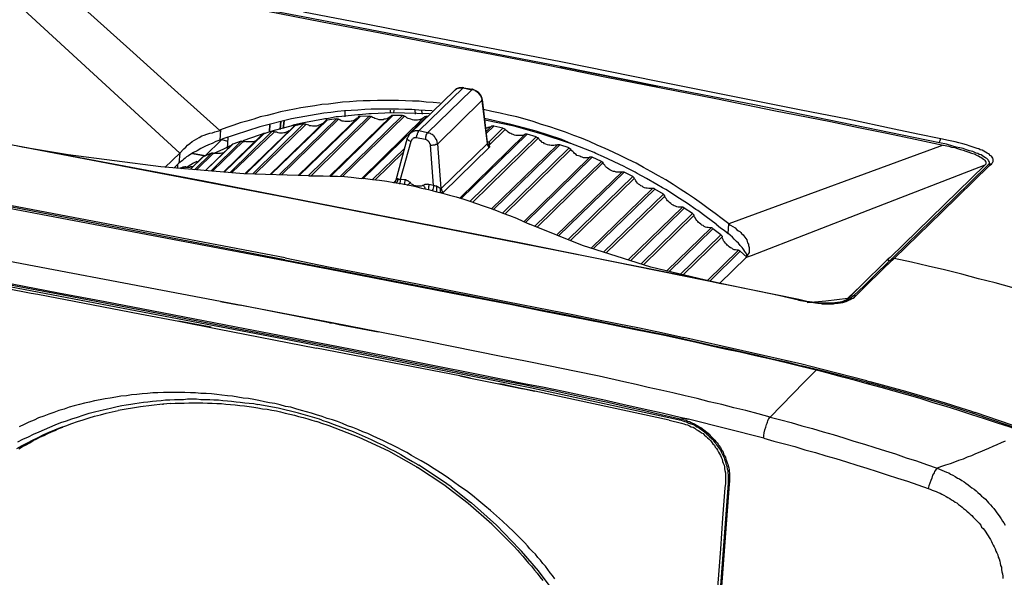
# Model space of a CAD drawing. Units: inches. Extents: x -2049 to 3731, y -2296 to 3484.
# Drawn here: x 1349 to 1439, y 940 to 991 of the extents above; entities that cross this region are included whole.
import ezdxf

# ---------------------------------------------------------------- set-up
doc = ezdxf.new("R2010")
doc.units = ezdxf.units.IN
doc.header["$MEASUREMENT"] = 0
doc.layers.add('Layer 1', color=7, linetype='Continuous')

msp = doc.modelspace()

# ---------------------------------------------------------------- linework, layer by layer
at = {"layer": 'Layer 1', "color": 7, "lineweight": 25, "true_color": 0xffffff}
for points in [[(1363.67, 978.931), (1345.213, 995.906)], [(1350.801, 995.864), (1356.008, 994.89), (1361.173, 993.917), (1366.337, 992.943), (1371.544, 991.969), (1376.709, 990.954), (1381.874, 989.98), (1387.038, 988.964), (1392.246, 987.99), (1397.41, 986.974), (1402.575, 985.916), (1407.739, 984.9), (1412.904, 983.884), (1418.069, 982.825), (1423.233, 981.809), (1425.815, 981.259), (1428.398, 980.751), (1430.98, 980.201), (1433.562, 979.65)], [(1350.801, 995.864), (1354.95, 992.139), (1359.098, 988.414), (1363.205, 984.731), (1365.279, 982.868), (1367.353, 981.005)], [(1398.511, 986.847), (1374.931, 991.419), (1351.309, 995.906)], [(1398.553, 987.271), (1392.669, 988.414), (1386.784, 989.556), (1380.9, 990.7), (1375.016, 991.843)], [(1407.443, 985.493), (1398.553, 987.271)], [(1437.965, 977.915), (1438.008, 977.957), (1438.05, 978.042), (1438.092, 978.084), (1438.134, 978.169), (1438.134, 978.381), (1438.092, 978.423), (1438.092, 978.465), (1438.05, 978.55), (1437.965, 978.634), (1437.923, 978.677), (1437.839, 978.72), (1437.796, 978.804), (1437.711, 978.846), (1437.585, 978.931), (1437.415, 979.016), (1437.288, 979.101), (1437.118, 979.185), (1436.95, 979.227), (1436.822, 979.312), (1436.653, 979.354), (1436.314, 979.481), (1436.018, 979.566), (1435.679, 979.693), (1435.341, 979.778), (1435.002, 979.862), (1434.663, 979.947), (1434.028, 980.074), (1433.351, 980.243), (1431.234, 980.667), (1429.075, 981.132), (1424.842, 982.022), (1420.566, 982.868), (1416.29, 983.715), (1407.443, 985.493)], [(1384.753, 980.709), (1388.817, 984.646)], [(1385.557, 980.963), (1389.62, 984.9)], [(1386.361, 980.793), (1390.425, 984.731)], [(1389.536, 984.942), (1389.24, 984.9), (1388.986, 984.815), (1388.817, 984.646)], [(1388.817, 984.646), (1388.859, 984.688), (1388.901, 984.731), (1388.944, 984.773), (1388.986, 984.773), (1389.028, 984.815), (1389.071, 984.858), (1389.197, 984.858), (1389.24, 984.9), (1389.62, 984.9)], [(1389.663, 984.9), (1389.536, 984.942)], [(1389.62, 984.9), (1390.425, 984.731)], [(1389.663, 984.9), (1389.62, 984.9)], [(1389.663, 984.9), (1390.467, 984.773)], [(1390.467, 984.773), (1390.425, 984.773), (1390.425, 984.731)], [(1390.721, 984.646), (1390.51, 984.731), (1390.425, 984.731)], [(1390.594, 984.731), (1390.467, 984.773)], [(1391.356, 983.926), (1391.229, 984.222), (1391.06, 984.434), (1390.848, 984.604), (1390.594, 984.731)], [(1390.721, 984.646), (1390.806, 984.604), (1390.891, 984.519), (1390.975, 984.477), (1391.017, 984.392), (1391.102, 984.307), (1391.145, 984.222), (1391.229, 984.138), (1391.272, 984.053), (1391.272, 984.011), (1391.314, 983.926), (1391.314, 983.799)], [(1416.29, 983.334), (1407.401, 985.069)], [(1387.504, 983.503), (1386.869, 983.545), (1386.234, 983.588), (1385.599, 983.672), (1384.964, 983.672), (1384.329, 983.715), (1383.694, 983.757), (1381.789, 983.757), (1381.111, 983.715), (1380.477, 983.715), (1379.842, 983.672), (1379.207, 983.63), (1378.572, 983.588), (1377.936, 983.503), (1377.302, 983.418), (1376.667, 983.376), (1376.032, 983.249), (1375.397, 983.164), (1374.761, 983.08), (1374.169, 982.953), (1373.534, 982.825), (1372.899, 982.699), (1372.264, 982.529), (1371.672, 982.36), (1371.036, 982.233), (1370.443, 982.022), (1369.809, 981.852), (1369.216, 981.683), (1368.623, 981.471), (1367.988, 981.259), (1367.396, 981.048)], [(1387.292, 979.778), (1391.314, 983.757)], [(1391.356, 983.842), (1391.356, 983.799), (1391.314, 983.757)], [(1391.314, 983.757), (1391.314, 983.799)], [(1391.314, 983.757), (1391.822, 979.778)], [(1391.356, 983.842), (1391.356, 983.926)], [(1391.356, 983.842), (1391.822, 979.904)], [(1433.224, 979.862), (1416.29, 983.334)], [(1376.878, 982.572), (1373.915, 982.063), (1370.995, 981.344)], [(1379.969, 982.445), (1378.191, 982.233), (1377.979, 982.233), (1377.302, 982.106), (1377.132, 982.063), (1376.963, 982.063), (1376.836, 982.022), (1375.185, 981.725), (1375.058, 981.683)], [(1386.784, 982.783), (1386.149, 982.825), (1385.557, 982.868), (1384.922, 982.91), (1384.287, 982.91), (1383.694, 982.953), (1381.196, 982.953), (1380.604, 982.91), (1379.969, 982.868), (1379.376, 982.825), (1378.741, 982.783), (1378.106, 982.741), (1377.513, 982.656), (1376.878, 982.572)], [(1378.826, 982.233), (1378.826, 982.783)], [(1383.101, 982.614), (1381.196, 982.529), (1380.985, 982.529), (1380.138, 982.445), (1379.969, 982.445)], [(1382.932, 982.868), (1382.932, 982.614)], [(1386.53, 982.529), (1383.101, 982.614)], [(1383.27, 982.614), (1383.313, 982.868)], [(1385.26, 982.487), (1385.218, 982.868)], [(1385.811, 982.783), (1385.853, 982.487)], [(1413.92, 972.454), (1413.328, 972.92), (1412.692, 973.385), (1412.057, 973.851), (1411.422, 974.316), (1410.788, 974.782), (1410.152, 975.206), (1409.475, 975.629), (1408.84, 976.052), (1408.163, 976.475), (1407.485, 976.857), (1406.808, 977.237), (1406.13, 977.618), (1405.453, 978), (1404.734, 978.338), (1404.056, 978.677), (1403.336, 979.016), (1402.617, 979.354), (1401.897, 979.65), (1401.178, 979.989), (1400.458, 980.286), (1399.738, 980.54), (1398.976, 980.836), (1398.257, 981.09), (1397.537, 981.344), (1396.775, 981.556), (1396.013, 981.809), (1395.293, 982.022), (1394.531, 982.233), (1393.769, 982.402), (1393.007, 982.572), (1392.246, 982.741), (1391.484, 982.91)], [(1365.872, 976.349), (1334.884, 982.191)], [(1375.016, 981.683), (1374.169, 981.513), (1374.042, 981.471), (1373.831, 981.386), (1372.306, 981.005), (1372.137, 980.921), (1371.544, 980.751), (1371.333, 980.709), (1371.206, 980.667), (1370.867, 980.54), (1369.555, 980.074)], [(1370.359, 977.026), (1375.016, 981.598)], [(1370.571, 977.026), (1375.228, 981.556)], [(1371.883, 980.921), (1371.883, 980.836), (1371.925, 981.556), (1371.883, 980.921)], [(1377.006, 981.895), (1371.968, 976.984)], [(1377.174, 981.937), (1372.052, 976.984)], [(1372.772, 976.942), (1378.021, 982.063)], [(1372.984, 976.942), (1378.191, 982.022)], [(1374.042, 981.471), (1374.042, 981.513)], [(1375.016, 981.598), (1374.211, 981.429)], [(1380.011, 982.191), (1374.55, 976.899)], [(1380.181, 982.275), (1374.635, 976.899)], [(1375.016, 981.683), (1375.058, 981.683)], [(1375.016, 981.598), (1375.185, 981.598), (1375.228, 981.556)], [(1375.058, 981.598), (1375.1, 981.598)], [(1376.201, 981.386), (1375.82, 981.386), (1375.693, 981.429), (1375.566, 981.429), (1375.481, 981.471), (1375.354, 981.513), (1375.228, 981.556)], [(1375.439, 976.857), (1381.027, 982.318)], [(1375.693, 976.857), (1381.196, 982.275)], [(1376.751, 981.64), (1376.709, 981.598), (1376.624, 981.556), (1376.582, 981.513), (1376.497, 981.513), (1376.413, 981.471), (1376.37, 981.429), (1376.286, 981.429), (1376.201, 981.386)], [(1377.174, 981.937), (1377.09, 981.937), (1377.048, 981.895), (1377.006, 981.895)], [(1378.021, 982.063), (1377.174, 981.937)], [(1383.017, 982.318), (1377.387, 976.814)], [(1383.186, 982.36), (1377.513, 976.814)], [(1378.021, 982.063), (1378.148, 982.063), (1378.191, 982.022)], [(1379.164, 981.809), (1378.783, 981.809), (1378.656, 981.852), (1378.529, 981.852), (1378.444, 981.895), (1378.318, 981.979), (1378.191, 982.022)], [(1378.36, 976.772), (1384.075, 982.36)], [(1378.572, 976.772), (1384.244, 982.318)], [(1379.926, 982.148), (1379.842, 982.063), (1379.757, 982.022), (1379.672, 981.937), (1379.588, 981.895), (1379.461, 981.852), (1379.376, 981.852), (1379.249, 981.809), (1379.164, 981.809)], [(1380.181, 982.275), (1380.054, 982.275), (1380.011, 982.233), (1380.011, 982.191)], [(1381.027, 982.318), (1380.181, 982.275)], [(1386.065, 982.233), (1380.308, 976.56)], [(1386.276, 982.275), (1380.434, 976.56)], [(1381.027, 982.318), (1381.111, 982.318), (1381.154, 982.275), (1381.196, 982.275)], [(1382.17, 981.979), (1381.916, 981.979), (1381.789, 982.022), (1381.662, 982.063), (1381.535, 982.106), (1381.45, 982.148), (1381.324, 982.191), (1381.196, 982.275)], [(1383.017, 982.318), (1382.932, 982.233), (1382.847, 982.191), (1382.72, 982.106), (1382.636, 982.063), (1382.509, 982.022), (1382.381, 982.022), (1382.297, 981.979), (1382.17, 981.979)], [(1383.186, 982.36), (1383.059, 982.36), (1383.017, 982.318)], [(1384.075, 982.36), (1383.186, 982.36)], [(1384.075, 982.36), (1384.16, 982.36), (1384.202, 982.318), (1384.244, 982.318)], [(1385.176, 981.937), (1385.091, 981.937), (1384.964, 981.979), (1384.837, 982.022), (1384.71, 982.063), (1384.583, 982.106), (1384.456, 982.148), (1384.371, 982.233), (1384.244, 982.318)], [(1386.065, 982.233), (1385.98, 982.148), (1385.895, 982.106), (1385.769, 982.022), (1385.683, 981.979), (1385.557, 981.979), (1385.43, 981.937), (1385.176, 981.937)], [(1386.276, 982.275), (1386.192, 982.275), (1386.107, 982.233), (1386.065, 982.233)], [(1398.638, 980.158), (1396.309, 980.921), (1393.981, 981.556), (1391.568, 982.106)], [(1399.442, 979.82), (1396.86, 980.667), (1394.277, 981.386), (1391.61, 981.937)], [(1363.67, 978.931), (1364.051, 979.312), (1364.221, 979.481), (1364.39, 979.65), (1364.602, 979.82), (1364.813, 979.989), (1365.025, 980.116), (1365.237, 980.243), (1365.448, 980.37), (1365.702, 980.497), (1365.914, 980.582), (1366.168, 980.667), (1366.422, 980.751), (1366.676, 980.793), (1366.888, 980.879), (1367.142, 980.921), (1367.269, 980.963), (1367.353, 981.005)], [(1367.396, 981.048), (1367.353, 980.116)], [(1367.396, 981.048), (1367.353, 981.005)], [(1370.995, 981.344), (1367.607, 980.243)], [(1371.206, 980.624), (1367.692, 977.195)], [(1371.333, 980.667), (1367.734, 977.195)], [(1368.284, 977.153), (1372.137, 980.921)], [(1368.454, 977.153), (1372.348, 980.879)], [(1374.084, 981.344), (1369.64, 977.026)], [(1374.211, 981.429), (1369.724, 977.026)], [(1371.333, 980.667), (1371.248, 980.667), (1371.248, 980.624), (1371.206, 980.624)], [(1372.137, 980.921), (1371.544, 980.751), (1371.333, 980.667)], [(1372.137, 980.921), (1372.264, 980.921), (1372.348, 980.879)], [(1373.28, 980.793), (1373.195, 980.793), (1373.069, 980.751), (1372.815, 980.751), (1372.687, 980.793), (1372.561, 980.836), (1372.433, 980.836), (1372.348, 980.879)], [(1373.703, 981.005), (1373.619, 980.921), (1373.534, 980.879), (1373.407, 980.836), (1373.28, 980.793)], [(1374.084, 981.386), (1374.084, 981.429)], [(1374.211, 981.429), (1374.169, 981.429), (1374.127, 981.386), (1374.084, 981.386)], [(1374.084, 981.386), (1374.084, 981.344)], [(1384.753, 980.709), (1384.667, 980.624), (1384.54, 980.37), (1384.499, 980.286)], [(1385.557, 980.963), (1385.218, 980.963), (1385.176, 980.921), (1385.091, 980.921), (1385.006, 980.879), (1384.964, 980.879), (1384.922, 980.836), (1384.879, 980.793), (1384.837, 980.793), (1384.794, 980.751), (1384.753, 980.709)], [(1385.345, 980.328), (1385.345, 980.413), (1385.387, 980.497), (1385.387, 980.582), (1385.43, 980.624), (1385.43, 980.709), (1385.472, 980.793), (1385.514, 980.879), (1385.514, 980.921), (1385.557, 980.963)], [(1386.361, 980.793), (1385.557, 980.963)], [(1386.149, 980.158), (1386.192, 980.243), (1386.192, 980.413), (1386.234, 980.497), (1386.234, 980.582), (1386.276, 980.667), (1386.319, 980.709), (1386.319, 980.751), (1386.361, 980.793)], [(1387.292, 979.778), (1387.25, 979.904), (1387.25, 979.989), (1387.207, 980.074), (1387.166, 980.158), (1387.123, 980.201), (1387.081, 980.286), (1387.038, 980.37), (1386.996, 980.455), (1386.912, 980.497), (1386.869, 980.582), (1386.784, 980.624), (1386.7, 980.667), (1386.615, 980.709), (1386.53, 980.751), (1386.446, 980.751), (1386.361, 980.793)], [(1395.252, 980.624), (1389.282, 974.782)], [(1395.463, 980.667), (1389.409, 974.74)], [(1392.203, 981.386), (1391.695, 980.879)], [(1392.203, 981.386), (1392.161, 981.344), (1392.076, 981.302), (1392.033, 981.302), (1391.949, 981.259), (1391.907, 981.259), (1391.822, 981.217), (1391.695, 981.217)], [(1392.415, 981.386), (1391.738, 980.751)], [(1391.992, 979.947), (1393.262, 981.217)], [(1391.992, 979.65), (1393.473, 981.09)], [(1392.415, 981.386), (1392.372, 981.429), (1392.33, 981.386), (1392.203, 981.386)], [(1393.262, 981.217), (1392.415, 981.386)], [(1393.262, 981.217), (1393.346, 981.175), (1393.388, 981.175), (1393.43, 981.132), (1393.473, 981.09)], [(1394.32, 980.582), (1394.192, 980.624), (1394.066, 980.667), (1393.981, 980.709), (1393.853, 980.751), (1393.727, 980.836), (1393.642, 980.921), (1393.558, 981.005), (1393.473, 981.09)], [(1395.252, 980.624), (1395.166, 980.582), (1395.039, 980.54), (1394.446, 980.54), (1394.32, 980.582)], [(1395.463, 980.667), (1395.293, 980.667), (1395.252, 980.624)], [(1396.309, 980.413), (1395.463, 980.667)], [(1367.353, 980.116), (1366.972, 979.989), (1366.634, 979.82), (1366.295, 979.693), (1365.956, 979.524), (1365.617, 979.354), (1365.279, 979.143), (1364.94, 978.973), (1364.602, 978.762), (1364.475, 978.677), (1364.305, 978.592), (1364.178, 978.465), (1364.009, 978.338), (1363.925, 978.254), (1363.797, 978.169), (1363.713, 978.084), (1363.586, 978)], [(1367.523, 980.158), (1365.956, 978.634)], [(1368.454, 979.693), (1366.041, 977.322), (1368.539, 979.735)], [(1366.506, 977.28), (1369.301, 980.032)], [(1366.676, 977.28), (1369.512, 980.032)], [(1367.607, 980.243), (1367.353, 980.116)], [(1367.481, 980.158), (1368.073, 980.032)], [(1368.03, 979.354), (1368.115, 980.37)], [(1368.539, 979.735), (1368.454, 979.693)], [(1369.301, 980.032), (1368.539, 979.735)], [(1369.301, 980.032), (1369.512, 980.032)], [(1369.47, 980.074), (1369.555, 980.074)], [(1369.512, 980.032), (1369.597, 979.989)], [(1369.512, 979.947), (1369.597, 979.989)], [(1370.486, 979.989), (1370.359, 979.947), (1369.724, 979.947), (1369.597, 979.989)], [(1370.486, 979.989), (1370.656, 980.074)], [(1384.499, 980.286), (1383.44, 976.434)], [(1384.837, 979.989), (1383.863, 976.518)], [(1384.837, 979.989), (1384.71, 980.032), (1384.667, 980.074), (1384.625, 980.074), (1384.583, 980.116), (1384.54, 980.158), (1384.499, 980.201), (1384.499, 980.286)], [(1385.345, 980.328), (1385.133, 980.328), (1385.091, 980.286), (1385.049, 980.286), (1385.006, 980.243), (1384.964, 980.201), (1384.922, 980.158), (1384.879, 980.116), (1384.879, 980.074), (1384.837, 980.032), (1384.837, 979.989)], [(1386.149, 980.158), (1385.345, 980.328)], [(1386.615, 979.65), (1386.615, 979.735), (1386.573, 979.778), (1386.573, 979.82), (1386.53, 979.862), (1386.53, 979.904), (1386.488, 979.947), (1386.488, 979.989), (1386.446, 980.032), (1386.404, 980.032), (1386.361, 980.074), (1386.319, 980.116), (1386.276, 980.116), (1386.234, 980.158), (1386.149, 980.158)], [(1386.615, 979.65), (1386.784, 979.65), (1386.869, 979.693), (1387.038, 979.693), (1387.123, 979.735), (1387.207, 979.735), (1387.25, 979.778), (1387.292, 979.778)], [(1387.589, 975.671), (1387.292, 979.778)], [(1391.822, 979.778), (1387.589, 975.671)], [(1390.255, 974.529), (1396.309, 980.413)], [(1390.51, 974.444), (1396.479, 980.286)], [(1391.864, 979.989), (1391.822, 980.032)], [(1391.822, 979.947), (1391.992, 979.947)], [(1391.822, 979.904), (1391.822, 979.862), (1391.864, 979.82), (1391.907, 979.778), (1391.907, 979.735), (1391.949, 979.735), (1391.992, 979.65)], [(1391.822, 979.904), (1391.822, 979.778)], [(1391.822, 979.778), (1391.822, 979.693), (1391.864, 979.65), (1391.864, 979.609), (1391.907, 979.566), (1391.907, 979.524), (1391.949, 979.481), (1391.992, 979.439)], [(1391.864, 979.989), (1391.992, 979.947)], [(1391.992, 979.947), (1391.992, 979.862), (1392.033, 979.862), (1392.033, 979.82), (1391.992, 979.735), (1391.992, 979.65)], [(1398.257, 979.693), (1392.203, 973.809)], [(1398.468, 979.693), (1392.372, 973.723)], [(1396.309, 980.413), (1396.352, 980.37), (1396.437, 980.37), (1396.479, 980.328), (1396.479, 980.286)], [(1397.325, 979.693), (1397.198, 979.735), (1397.072, 979.778), (1396.987, 979.862), (1396.86, 979.904), (1396.775, 979.989), (1396.648, 980.074), (1396.564, 980.201), (1396.479, 980.286)], [(1398.257, 979.693), (1398.172, 979.65), (1398.045, 979.65), (1397.918, 979.609), (1397.664, 979.609), (1397.537, 979.65), (1397.452, 979.65), (1397.325, 979.693)], [(1398.468, 979.693), (1398.257, 979.693)], [(1399.315, 979.397), (1398.468, 979.693)], [(1399.485, 979.82), (1398.638, 980.158)], [(1401.601, 978.973), (1399.485, 979.82)], [(1433.224, 979.862), (1433.224, 979.947), (1433.266, 980.074), (1433.308, 980.158), (1433.308, 980.201), (1433.351, 980.243)], [(1437.796, 978), (1437.796, 978.084), (1437.754, 978.127), (1437.754, 978.169), (1437.711, 978.254), (1437.669, 978.296), (1437.627, 978.381), (1437.542, 978.423), (1437.5, 978.465), (1437.415, 978.508), (1437.288, 978.592), (1437.161, 978.677), (1437.034, 978.762), (1436.864, 978.804), (1436.738, 978.888), (1436.568, 978.931), (1436.272, 979.058), (1435.975, 979.143), (1435.679, 979.227), (1435.383, 979.354), (1435.087, 979.397), (1434.748, 979.481), (1434.452, 979.566), (1433.859, 979.735), (1433.224, 979.862)], [(1373.323, 969.321), (1348.304, 974.105), (1323.326, 978.804)], [(1398.003, 970.041), (1373.407, 974.867), (1348.812, 979.566)], [(1375.481, 976.857), (1369.555, 977.026), (1361.935, 977.661), (1353.468, 978.762), (1349.235, 979.481)], [(1363.67, 978.931), (1362.316, 977.618)], [(1363.67, 978.931), (1363.586, 978)], [(1363.67, 978.931), (1363.67, 978.973)], [(1365.025, 977.407), (1366.591, 978.931)], [(1365.194, 977.407), (1366.761, 978.931)], [(1366.591, 978.931), (1365.83, 978.592)], [(1366.591, 978.931), (1366.634, 978.931), (1366.676, 978.973), (1366.718, 978.931), (1366.761, 978.931)], [(1366.761, 978.931), (1366.845, 978.931)], [(1366.761, 978.931), (1366.888, 978.931)], [(1366.803, 978.888), (1366.888, 978.931)], [(1367.607, 979.27), (1366.845, 978.931)], [(1367.734, 978.973), (1367.607, 978.931), (1367.523, 978.931), (1367.396, 978.888), (1366.972, 978.888), (1366.888, 978.931)], [(1368.454, 979.65), (1368.158, 979.524), (1368.03, 979.481), (1367.607, 979.27)], [(1381.281, 976.475), (1384.244, 979.354)], [(1381.535, 976.434), (1384.16, 979.016)], [(1386.912, 975.968), (1386.615, 979.65)], [(1391.992, 979.439), (1387.8, 975.333)], [(1391.992, 979.65), (1391.992, 979.609), (1392.033, 979.566), (1392.033, 979.481), (1391.992, 979.439)], [(1393.219, 973.428), (1399.315, 979.397)], [(1393.43, 973.343), (1399.485, 979.27)], [(1399.315, 979.397), (1399.357, 979.354), (1399.4, 979.354), (1399.442, 979.312), (1399.485, 979.27)], [(1400.288, 978.634), (1400.162, 978.677), (1400.035, 978.72), (1399.95, 978.804), (1399.823, 978.888), (1399.738, 978.973), (1399.654, 979.058), (1399.569, 979.143), (1399.485, 979.27)], [(1404.353, 977.703), (1402.448, 978.592), (1401.77, 978.888), (1401.601, 978.973)], [(1433.562, 979.65), (1413.92, 972.454)], [(1433.562, 979.65), (1434.071, 979.566), (1434.325, 979.481), (1434.621, 979.439), (1434.875, 979.354), (1435.129, 979.27), (1435.383, 979.185), (1435.637, 979.101), (1435.891, 979.016), (1436.145, 978.931), (1436.399, 978.846), (1436.653, 978.72), (1436.78, 978.677), (1436.907, 978.592), (1436.992, 978.55), (1437.118, 978.465), (1437.246, 978.381), (1437.288, 978.338), (1437.33, 978.296), (1437.373, 978.254), (1437.415, 978.169), (1437.457, 978.127), (1437.457, 977.915), (1437.415, 977.873), (1437.373, 977.83)], [(1373.28, 969.152), (1348.304, 973.978), (1323.284, 978.677)], [(1373.28, 969.067), (1323.284, 978.55)], [(1363.586, 978), (1363.162, 977.576)], [(1365.237, 978.169), (1364.94, 978), (1364.432, 977.703), (1364.178, 977.576)], [(1365.745, 978.55), (1364.644, 977.45), (1365.83, 978.592)], [(1365.237, 978.169), (1365.279, 978.169)], [(1365.279, 978.084), (1365.322, 978.127)], [(1365.83, 978.592), (1365.787, 978.55), (1365.745, 978.55)], [(1401.22, 978.55), (1395.166, 972.623)], [(1401.432, 978.55), (1395.336, 972.581)], [(1396.182, 972.242), (1402.278, 978.169)], [(1396.394, 972.157), (1402.405, 978.042)], [(1401.22, 978.55), (1401.135, 978.508), (1400.627, 978.508), (1400.5, 978.55), (1400.373, 978.592), (1400.288, 978.634)], [(1401.432, 978.55), (1401.22, 978.55)], [(1402.278, 978.169), (1401.432, 978.55)], [(1402.278, 978.169), (1402.321, 978.127), (1402.363, 978.127), (1402.405, 978.084), (1402.405, 978.042)], [(1403.168, 977.322), (1403.04, 977.407), (1402.956, 977.45), (1402.829, 977.534), (1402.744, 977.618), (1402.659, 977.703), (1402.575, 977.83), (1402.49, 977.915), (1402.405, 978.042)], [(1437.796, 977.957), (1437.711, 977.873)], [(1437.711, 977.873), (1437.754, 977.915), (1437.839, 977.915), (1437.88, 977.957), (1437.923, 977.915), (1437.965, 977.915)], [(1437.711, 977.873), (1437.711, 977.915)], [(1437.796, 978), (1437.796, 978.042)], [(1437.796, 978), (1437.796, 977.957)], [(1437.965, 977.915), (1437.88, 977.873), (1437.796, 977.788), (1437.965, 977.915)], [(1363.459, 977.873), (1363.459, 977.534)], [(1363.925, 977.618), (1363.713, 977.534)], [(1363.797, 977.491), (1363.925, 977.618)], [(1363.925, 977.618), (1363.967, 977.661), (1364.136, 977.661)], [(1363.967, 977.491), (1364.136, 977.661)], [(1364.898, 977.703), (1364.813, 977.661), (1364.686, 977.661), (1364.602, 977.618), (1364.305, 977.618), (1364.221, 977.661), (1364.136, 977.661)], [(1404.141, 977.195), (1398.172, 971.396)], [(1404.353, 977.195), (1398.341, 971.354)], [(1404.141, 977.195), (1403.633, 977.195), (1403.506, 977.237), (1403.379, 977.237), (1403.294, 977.28), (1403.168, 977.322)], [(1404.353, 977.195), (1404.141, 977.195)], [(1404.564, 977.576), (1404.353, 977.703)], [(1405.157, 976.772), (1404.353, 977.195)], [(1405.538, 977.068), (1405.368, 977.195), (1404.564, 977.576)], [(1412.777, 972.411), (1411.846, 973.089), (1411.084, 973.682), (1410.915, 973.766), (1410.152, 974.316), (1409.433, 974.782), (1408.163, 975.587), (1407.866, 975.756), (1407.358, 976.052), (1406.384, 976.603), (1405.538, 977.068)], [(1437.373, 977.83), (1426.662, 973.682), (1415.994, 969.533)], [(1437.373, 977.83), (1428.694, 969.364)], [(1437.711, 977.873), (1434.536, 974.782), (1431.404, 971.734), (1428.991, 969.364)], [(1429.075, 969.279), (1433.436, 973.512), (1437.796, 977.788)], [(1421.074, 965.342), (1420.355, 965.511), (1394.785, 970.718), (1365.872, 976.349)], [(1375.481, 976.857), (1376.794, 976.857), (1377.429, 976.814), (1378.106, 976.814), (1378.741, 976.772), (1379.376, 976.729), (1380.054, 976.645), (1380.688, 976.603), (1381.324, 976.518), (1381.958, 976.434), (1382.636, 976.349), (1383.27, 976.222), (1383.906, 976.137), (1384.54, 976.01), (1385.176, 975.883), (1385.811, 975.714), (1386.446, 975.587), (1387.081, 975.417), (1387.716, 975.248), (1388.351, 975.078), (1388.986, 974.909), (1389.578, 974.74), (1390.213, 974.529), (1390.848, 974.316), (1391.441, 974.105), (1392.076, 973.893), (1392.669, 973.682), (1393.262, 973.428), (1393.853, 973.216), (1394.489, 972.962), (1395.082, 972.708), (1395.675, 972.411)], [(1383.27, 976.222), (1383.398, 976.349)], [(1383.44, 976.391), (1383.398, 976.349), (1383.398, 976.306), (1383.356, 976.264), (1383.313, 976.222)], [(1383.313, 976.179), (1383.313, 976.222)], [(1383.398, 976.349), (1383.356, 976.306), (1383.356, 976.264)], [(1383.356, 976.264), (1383.356, 976.306)], [(1383.356, 976.264), (1383.356, 976.306)], [(1383.44, 976.434), (1383.398, 976.349)], [(1383.863, 976.518), (1383.694, 976.518), (1383.652, 976.56), (1383.567, 976.56), (1383.567, 976.518), (1383.524, 976.518), (1383.482, 976.475), (1383.44, 976.475), (1383.44, 976.434)], [(1383.44, 976.391), (1383.44, 976.434)], [(1383.652, 976.56), (1383.652, 976.475), (1383.609, 976.434), (1383.609, 976.349), (1383.567, 976.306), (1383.524, 976.264), (1383.524, 976.222), (1383.482, 976.179)], [(1383.863, 976.518), (1383.863, 976.306), (1383.821, 976.222), (1383.779, 976.095)], [(1384.287, 976.475), (1383.863, 976.518)], [(1384.287, 976.475), (1384.287, 976.349), (1384.244, 976.222), (1384.244, 976.137), (1384.202, 976.01)], [(1386.488, 976.052), (1386.446, 976.052), (1386.361, 976.095), (1386.319, 976.052), (1386.107, 976.052), (1386.065, 976.01), (1385.98, 975.968), (1385.895, 975.968), (1385.853, 975.925), (1385.769, 975.883), (1385.345, 975.883), (1385.26, 975.925), (1385.176, 975.925), (1385.091, 975.968), (1385.049, 976.01), (1384.964, 976.052), (1384.879, 976.095), (1384.837, 976.137), (1384.794, 976.222), (1384.71, 976.264), (1384.667, 976.306), (1384.625, 976.349), (1384.54, 976.391), (1384.499, 976.391), (1384.414, 976.434), (1384.371, 976.475), (1384.287, 976.475)], [(1384.499, 975.968), (1384.794, 976.222)], [(1399.231, 971.015), (1405.157, 976.772)], [(1399.442, 970.93), (1405.284, 976.603)], [(1405.157, 976.772), (1405.2, 976.729), (1405.242, 976.688), (1405.242, 976.645), (1405.284, 976.603)], [(1406.004, 975.883), (1405.877, 975.925), (1405.792, 976.01), (1405.665, 976.095), (1405.581, 976.179), (1405.496, 976.306), (1405.411, 976.391), (1405.368, 976.518), (1405.284, 976.603)], [(1385.98, 975.968), (1386.022, 975.883), (1386.065, 975.841), (1386.107, 975.756), (1386.107, 975.629)], [(1386.488, 976.052), (1386.488, 975.925), (1386.446, 975.841), (1386.446, 975.714), (1386.404, 975.587)], [(1386.912, 975.968), (1386.488, 976.052)], [(1386.912, 975.968), (1386.912, 975.841), (1386.869, 975.714), (1386.827, 975.587), (1386.784, 975.502)], [(1387.166, 975.883), (1387.123, 975.883), (1387.038, 975.925), (1386.912, 975.968)], [(1387.589, 975.671), (1387.504, 975.671), (1387.419, 975.756), (1387.335, 975.798), (1387.292, 975.841), (1387.25, 975.841), (1387.207, 975.883), (1387.166, 975.883)], [(1387.166, 975.883), (1387.166, 975.375)], [(1387.504, 975.671), (1387.504, 975.417), (1387.546, 975.375), (1387.546, 975.333)], [(1387.8, 975.333), (1387.758, 975.333), (1387.716, 975.29), (1387.674, 975.29), (1387.589, 975.333), (1387.546, 975.333)], [(1387.589, 975.671), (1387.631, 975.629), (1387.631, 975.545), (1387.674, 975.502), (1387.674, 975.459), (1387.716, 975.417), (1387.758, 975.375), (1387.8, 975.333)], [(1406.935, 975.671), (1401.347, 970.21)], [(1407.147, 975.629), (1401.516, 970.168)], [(1406.935, 975.671), (1406.597, 975.671), (1406.469, 975.714), (1406.343, 975.714), (1406.215, 975.756), (1406.088, 975.798), (1406.004, 975.883)], [(1407.147, 975.629), (1407.104, 975.671), (1406.935, 975.671)], [(1407.951, 975.163), (1407.147, 975.629)], [(1367.396, 965.342), (1319.093, 974.486)], [(1402.49, 969.872), (1407.951, 975.163)], [(1402.702, 969.787), (1408.078, 974.994)], [(1407.951, 975.163), (1407.993, 975.121), (1407.993, 975.078), (1408.036, 975.036), (1408.078, 974.994)], [(1408.713, 974.232), (1408.628, 974.316), (1408.501, 974.401), (1408.417, 974.486), (1408.332, 974.57), (1408.248, 974.655), (1408.205, 974.782), (1408.12, 974.867), (1408.078, 974.994)], [(1409.686, 973.978), (1404.734, 969.152)], [(1409.856, 973.893), (1404.945, 969.067)], [(1405.919, 968.771), (1410.618, 973.385)], [(1409.686, 973.978), (1409.306, 973.978), (1409.179, 974.02), (1409.051, 974.062), (1408.925, 974.105), (1408.84, 974.147), (1408.713, 974.232)], [(1409.856, 973.893), (1409.814, 973.936), (1409.771, 973.936), (1409.729, 973.978), (1409.686, 973.978)], [(1410.618, 973.385), (1409.856, 973.893)], [(1410.618, 973.385), (1410.661, 973.343), (1410.702, 973.3), (1410.745, 973.258), (1410.745, 973.216)], [(1406.13, 968.686), (1410.745, 973.216)], [(1411.38, 972.411), (1411.253, 972.496), (1411.169, 972.581), (1411.084, 972.666), (1410.999, 972.75), (1410.915, 972.877), (1410.872, 972.962), (1410.788, 973.089), (1410.745, 973.216)], [(1413.073, 966.993), (1406.808, 968.475), (1400.543, 970.464), (1395.675, 972.411)], [(1412.311, 972.073), (1408.248, 968.136)], [(1412.481, 971.988), (1408.459, 968.094)], [(1412.311, 972.073), (1412.185, 972.073), (1412.057, 972.116), (1411.931, 972.116), (1411.803, 972.157), (1411.676, 972.2), (1411.592, 972.285), (1411.464, 972.327), (1411.38, 972.411)], [(1412.481, 971.988), (1412.438, 972.031), (1412.396, 972.073), (1412.311, 972.073)], [(1413.2, 971.438), (1412.481, 971.988)], [(1412.777, 972.411), (1413.158, 972.073), (1413.497, 971.862), (1413.877, 971.565)], [(1413.877, 971.565), (1413.92, 972.454)], [(1413.92, 972.454), (1414.005, 972.37), (1414.09, 972.327), (1414.301, 972.2), (1414.513, 972.073), (1414.682, 971.903), (1414.809, 971.819), (1414.936, 971.734), (1415.021, 971.65), (1415.106, 971.565), (1415.232, 971.438), (1415.317, 971.354), (1415.402, 971.226), (1415.486, 971.099), (1415.571, 970.972), (1415.613, 970.845), (1415.656, 970.718), (1415.741, 970.591), (1415.741, 970.464), (1415.783, 970.295), (1415.783, 970.041)], [(1326.417, 970.845), (1373.069, 961.955)], [(1409.602, 954.674), (1407.824, 955.098), (1406.004, 955.521), (1404.226, 955.901), (1402.405, 956.325), (1400.627, 956.706), (1398.807, 957.087), (1397.029, 957.468), (1395.208, 957.806), (1393.092, 958.23), (1390.975, 958.653), (1386.7, 959.5), (1382.424, 960.347), (1378.191, 961.194), (1369.64, 962.845), (1361.131, 964.495), (1356.855, 965.3), (1352.579, 966.104), (1344.07, 967.755), (1335.519, 969.364), (1326.968, 970.972)], [(1409.39, 967.712), (1413.2, 971.438)], [(1409.771, 967.798), (1413.328, 971.269)], [(1413.2, 971.438), (1413.243, 971.396), (1413.285, 971.354), (1413.328, 971.311), (1413.328, 971.269)], [(1413.877, 970.422), (1413.793, 970.507), (1413.708, 970.591), (1413.624, 970.676), (1413.539, 970.803), (1413.454, 970.887), (1413.412, 971.015), (1413.369, 971.141), (1413.328, 971.269)], [(1415.613, 969.49), (1415.571, 969.575), (1415.571, 969.66), (1415.486, 969.787), (1415.402, 969.914), (1415.317, 970.083), (1415.232, 970.168), (1415.148, 970.295), (1415.063, 970.38), (1414.978, 970.464), (1414.809, 970.676), (1414.64, 970.845), (1414.428, 971.057), (1414.259, 971.226), (1414.047, 971.396), (1413.877, 971.565)], [(1411.676, 967.331), (1398.003, 970.041)], [(1414.809, 970.041), (1411.973, 967.247)], [(1414.978, 969.957), (1412.185, 967.205)], [(1414.809, 970.041), (1414.682, 970.041), (1414.555, 970.083), (1414.428, 970.083), (1414.301, 970.125), (1414.216, 970.21), (1414.09, 970.253), (1413.962, 970.337), (1413.877, 970.422)], [(1414.978, 969.957), (1414.936, 969.957), (1414.894, 969.998), (1414.851, 969.998), (1414.809, 970.041)], [(1415.571, 969.406), (1414.978, 969.957)], [(1415.783, 970.041), (1415.783, 969.829), (1415.741, 969.744), (1415.698, 969.66), (1415.656, 969.575), (1415.613, 969.49), (1415.571, 969.448), (1415.529, 969.364)], [(1373.28, 969.152), (1377.302, 968.39)], [(1373.28, 969.152), (1377.302, 968.39)], [(1377.259, 968.305), (1373.28, 969.067)], [(1376.92, 968.348), (1373.28, 969.067)], [(1373.323, 969.321), (1377.302, 968.517)], [(1373.323, 969.321), (1377.302, 968.517)], [(1413.073, 966.993), (1415.529, 969.364)], [(1415.994, 969.533), (1415.529, 969.364)], [(1415.529, 969.364), (1415.529, 969.406)], [(1428.441, 969.152), (1426.027, 966.782)], [(1428.991, 969.364), (1427.594, 968.051)], [(1429.075, 969.279), (1428.228, 968.475), (1428.906, 969.152)], [(1428.694, 969.364), (1428.441, 969.152)], [(1428.694, 969.364), (1428.441, 969.152)], [(1428.821, 969.237), (1428.864, 969.237), (1428.864, 969.279), (1429.075, 969.279)], [(1453.46, 962.421), (1452.697, 962.717), (1451.936, 962.971), (1451.215, 963.225), (1450.454, 963.479), (1449.692, 963.691), (1448.93, 963.945), (1448.21, 964.199), (1447.448, 964.411), (1446.686, 964.665), (1445.924, 964.876), (1444.4, 965.342), (1442.876, 965.765), (1441.352, 966.231), (1439.828, 966.612), (1438.304, 967.035), (1436.78, 967.416), (1435.256, 967.84), (1433.69, 968.221), (1432.166, 968.559), (1430.642, 968.941), (1429.075, 969.279)], [(1377.259, 968.305), (1376.92, 968.348)], [(1421.921, 959.035), (1420.524, 959.373), (1419.169, 959.712), (1417.772, 960.05), (1416.375, 960.347), (1414.978, 960.685), (1413.581, 960.981), (1412.227, 961.278), (1410.83, 961.617), (1409.433, 961.913), (1408.036, 962.209), (1405.242, 962.76), (1402.448, 963.352), (1399.654, 963.903), (1396.86, 964.453), (1394.066, 965.046), (1388.478, 966.104), (1377.259, 968.305)], [(1377.302, 968.517), (1385.43, 966.951), (1393.558, 965.342), (1397.621, 964.537), (1399.654, 964.157), (1401.686, 963.733), (1403.717, 963.31), (1405.75, 962.929), (1407.781, 962.506), (1409.814, 962.04)], [(1377.302, 968.39), (1388.139, 966.273), (1393.558, 965.215), (1396.267, 964.665), (1398.976, 964.157), (1401.686, 963.606), (1404.395, 963.056), (1407.104, 962.506), (1408.459, 962.209), (1409.814, 961.913), (1411.169, 961.617), (1412.481, 961.32), (1413.836, 961.024), (1415.19, 960.728), (1416.544, 960.432), (1417.899, 960.093), (1419.211, 959.796), (1420.566, 959.458)], [(1426.197, 966.485), (1428.228, 968.475)], [(1427.594, 968.051), (1426.324, 966.782)], [(1340.429, 967.967), (1345.256, 967.035), (1350.081, 966.104), (1350.674, 966.019), (1360.03, 964.199), (1363.586, 963.522)], [(1343.604, 967.712), (1352.198, 966.104), (1360.792, 964.453), (1369.385, 962.76), (1378.021, 961.109), (1382.297, 960.262), (1386.615, 959.415), (1390.891, 958.569), (1393.05, 958.145), (1395.208, 957.722)], [(1418.492, 965.892), (1413.328, 966.951)], [(1425.223, 965.977), (1426.027, 966.782), (1424.842, 965.639), (1425.223, 965.977)], [(1426.324, 966.782), (1425.35, 965.85)], [(1425.604, 965.892), (1426.197, 966.485)], [(1367.565, 965.3), (1367.396, 965.342)], [(1367.396, 965.342), (1367.565, 965.3), (1369.216, 965.004)], [(1377.767, 963.352), (1367.565, 965.3)], [(1420.312, 965.469), (1418.492, 965.892)], [(1420.355, 965.511), (1420.312, 965.469)], [(1420.312, 965.469), (1421.074, 965.342)], [(1420.355, 965.511), (1420.355, 965.553)], [(1422.302, 965.173), (1421.074, 965.342)], [(1421.074, 965.342), (1421.879, 965.215)], [(1421.117, 965.257), (1422.81, 965.384)], [(1421.879, 965.215), (1422.09, 965.173), (1422.26, 965.173), (1422.471, 965.13), (1423.53, 965.13), (1423.741, 965.173), (1423.953, 965.173), (1424.165, 965.215), (1424.376, 965.257), (1424.546, 965.3), (1424.673, 965.342), (1424.8, 965.384), (1424.927, 965.469), (1425.054, 965.511), (1425.18, 965.596), (1425.307, 965.639), (1425.435, 965.723)], [(1422.81, 965.384), (1424.842, 965.639)], [(1424.376, 965.3), (1423.403, 965.173)], [(1424.842, 965.596), (1424.757, 965.553), (1424.673, 965.469), (1424.588, 965.427), (1424.503, 965.384), (1424.376, 965.342), (1424.292, 965.3), (1424.207, 965.257), (1424.08, 965.257)], [(1425.054, 965.596), (1424.376, 965.3)], [(1425.35, 965.85), (1425.054, 965.596)], [(1425.35, 965.85), (1425.35, 965.892)], [(1425.35, 965.85), (1425.392, 965.85), (1425.435, 965.892), (1425.604, 965.892)], [(1425.435, 965.723), (1425.604, 965.892)], [(1377.387, 963.394), (1369.216, 965.004)], [(1423.403, 965.173), (1422.302, 965.173)], [(1366.549, 962.971), (1363.586, 963.522), (1367.142, 962.845)], [(1367.142, 962.845), (1376.201, 961.066)], [(1377.387, 963.394), (1377.767, 963.352), (1378.275, 963.225), (1381.831, 962.548), (1377.767, 963.352)], [(1373.069, 961.955), (1395.759, 957.468)], [(1417.73, 954.759), (1416.629, 955.055), (1415.486, 955.351), (1414.386, 955.606), (1413.285, 955.901), (1412.142, 956.156), (1411.041, 956.452), (1409.941, 956.706), (1408.797, 956.96), (1407.697, 957.214), (1406.554, 957.468), (1405.453, 957.722), (1404.31, 957.976), (1402.067, 958.484), (1399.823, 958.95), (1397.579, 959.415), (1395.336, 959.881), (1393.092, 960.304), (1390.848, 960.77), (1386.319, 961.659), (1381.831, 962.548)], [(1420.609, 959.585), (1409.814, 962.04)], [(1389.325, 958.526), (1376.201, 961.066)], [(1422.471, 958.992), (1420.566, 959.458)], [(1422.514, 959.119), (1420.609, 959.585)], [(1421.921, 959.035), (1420.862, 957.976)], [(1440.844, 953.404), (1439.701, 953.827), (1438.516, 954.208), (1437.33, 954.589), (1436.188, 954.97), (1435.002, 955.351), (1433.817, 955.732), (1432.632, 956.071), (1431.446, 956.452), (1430.261, 956.79), (1429.075, 957.129), (1427.89, 957.468), (1426.705, 957.765), (1425.519, 958.103), (1424.334, 958.399), (1423.106, 958.738), (1421.921, 959.035)], [(1426.535, 957.934), (1422.471, 958.992)], [(1426.578, 958.06), (1422.514, 959.119)], [(1390.298, 958.314), (1392.88, 957.806)], [(1426.578, 958.06), (1426.874, 957.976)], [(1426.578, 958.06), (1426.874, 957.976)], [(1393.388, 957.722), (1392.88, 957.806), (1395.124, 957.341)], [(1393.388, 957.722), (1396.182, 957.129), (1395.124, 957.341)], [(1395.208, 957.722), (1396.182, 957.51)], [(1395.208, 957.722), (1396.182, 957.51)], [(1395.759, 957.468), (1409.56, 954.462)], [(1396.182, 957.51), (1397.876, 957.172), (1399.527, 956.833), (1401.22, 956.452), (1402.871, 956.114), (1404.522, 955.732), (1406.215, 955.351), (1407.866, 954.97), (1409.518, 954.589)], [(1420.821, 957.934), (1417.73, 954.759)], [(1420.821, 957.934), (1420.862, 957.976)], [(1420.821, 957.934), (1420.862, 957.976)], [(1426.535, 957.934), (1426.874, 957.849)], [(1426.535, 957.934), (1426.874, 957.849)], [(1430.133, 957.087), (1426.874, 957.976)], [(1430.092, 956.96), (1426.874, 957.849)], [(1348.853, 952.472), (1349.319, 952.726), (1349.827, 952.939), (1350.293, 953.192), (1350.801, 953.404), (1351.309, 953.615), (1351.775, 953.827), (1352.283, 954.039), (1352.791, 954.251), (1353.299, 954.42), (1353.807, 954.589), (1354.315, 954.759), (1354.823, 954.928), (1355.373, 955.098), (1355.881, 955.224), (1356.389, 955.351), (1356.939, 955.478), (1357.447, 955.606), (1357.955, 955.732), (1358.379, 955.817), (1358.76, 955.86), (1359.183, 955.944), (1359.564, 955.986), (1359.945, 956.071), (1360.368, 956.114), (1360.75, 956.156), (1361.173, 956.198), (1361.554, 956.24), (1361.977, 956.283), (1362.358, 956.325), (1362.781, 956.325), (1363.205, 956.367), (1364.009, 956.367), (1364.39, 956.41), (1365.194, 956.41), (1365.617, 956.367), (1366.422, 956.367), (1366.803, 956.325), (1367.227, 956.325), (1367.607, 956.283), (1368.03, 956.24), (1368.411, 956.198), (1368.835, 956.156), (1369.216, 956.114), (1369.64, 956.071), (1370.02, 956.029), (1370.443, 955.986), (1370.825, 955.901)], [(1370.909, 956.283), (1370.443, 956.367), (1369.978, 956.452), (1369.47, 956.494), (1369.004, 956.579), (1368.497, 956.664), (1368.03, 956.706), (1367.523, 956.748), (1367.057, 956.833), (1366.591, 956.876), (1366.083, 956.918), (1365.617, 956.918), (1365.11, 956.96), (1364.644, 956.96), (1364.136, 957.002), (1362.189, 957.002), (1361.68, 956.96), (1361.215, 956.96), (1360.707, 956.918), (1360.242, 956.876), (1359.734, 956.833), (1359.267, 956.79), (1358.802, 956.706), (1358.294, 956.664), (1357.828, 956.579), (1357.32, 956.494), (1356.855, 956.41), (1356.389, 956.325), (1355.881, 956.24), (1355.415, 956.114), (1354.95, 956.029), (1354.484, 955.901), (1354.019, 955.775), (1353.553, 955.647), (1353.087, 955.478), (1352.621, 955.351), (1352.155, 955.182), (1351.69, 955.013), (1351.225, 954.844), (1350.758, 954.674), (1350.335, 954.462), (1349.87, 954.293), (1349.446, 954.081), (1348.981, 953.87)], [(1385.769, 950.737), (1385.303, 950.991), (1384.879, 951.245), (1384.456, 951.499), (1384.033, 951.711), (1383.567, 951.965), (1383.144, 952.176), (1382.678, 952.388), (1382.255, 952.6), (1381.789, 952.811), (1381.324, 953.023), (1380.9, 953.234), (1380.434, 953.404), (1379.969, 953.615), (1379.503, 953.785), (1379.037, 953.954), (1378.572, 954.166), (1378.106, 954.335), (1377.641, 954.505), (1377.174, 954.631), (1376.709, 954.801), (1376.201, 954.97), (1375.736, 955.098), (1375.27, 955.224), (1374.804, 955.351), (1374.296, 955.521), (1373.831, 955.647), (1373.364, 955.732), (1372.856, 955.86), (1372.391, 955.986), (1371.883, 956.071), (1371.418, 956.156), (1370.909, 956.283)], [(1408.459, 954.462), (1396.182, 957.129)], [(1433.732, 955.901), (1430.092, 956.96)], [(1433.775, 956.029), (1430.133, 957.087)], [(1362.104, 955.944), (1360.072, 955.69), (1358.04, 955.351)], [(1362.104, 955.944), (1362.147, 955.944)], [(1362.823, 955.986), (1362.147, 955.944)], [(1362.147, 955.86), (1362.147, 955.901)], [(1362.823, 955.986), (1363.247, 956.029), (1364.093, 956.029), (1364.517, 956.071), (1365.787, 956.071), (1366.21, 956.029), (1366.634, 956.029), (1367.057, 955.986), (1367.481, 955.986), (1367.904, 955.944), (1368.327, 955.901), (1368.75, 955.86), (1369.173, 955.817), (1369.597, 955.775), (1370.02, 955.732), (1370.443, 955.647), (1370.825, 955.606), (1371.248, 955.521), (1371.672, 955.478), (1372.095, 955.393), (1372.518, 955.309), (1372.899, 955.224), (1373.323, 955.098), (1373.746, 955.013), (1374.169, 954.928), (1374.55, 954.801), (1374.974, 954.716), (1375.397, 954.589), (1375.777, 954.462), (1376.201, 954.335)], [(1374.55, 955.098), (1372.687, 955.563), (1370.825, 955.901)], [(1435.172, 955.436), (1433.732, 955.901)], [(1435.214, 955.563), (1433.775, 956.029)], [(1436.484, 955.013), (1435.172, 955.436)], [(1436.188, 955.267), (1435.214, 955.563)], [(1348.769, 951.88), (1349.235, 952.134), (1349.742, 952.388), (1350.208, 952.642), (1350.717, 952.896), (1351.225, 953.15), (1351.732, 953.362), (1352.24, 953.573), (1352.749, 953.785), (1353.256, 953.954), (1353.807, 954.166), (1354.315, 954.335), (1354.823, 954.505), (1355.373, 954.674), (1355.881, 954.844), (1356.431, 954.97), (1356.939, 955.098), (1357.49, 955.224), (1358.04, 955.351)], [(1376.667, 954.462), (1376.455, 954.547), (1376.244, 954.631), (1374.55, 955.098)], [(1376.667, 954.462), (1377.259, 954.293), (1377.81, 954.081), (1378.402, 953.87), (1378.953, 953.658), (1379.545, 953.446), (1380.095, 953.192), (1380.646, 952.939), (1381.196, 952.685), (1381.747, 952.431), (1382.297, 952.176), (1382.847, 951.88), (1383.356, 951.626), (1383.906, 951.33), (1384.414, 951.033), (1384.964, 950.695), (1385.472, 950.398)], [(1408.459, 954.462), (1408.84, 954.378), (1409.221, 954.293), (1409.602, 954.208), (1409.814, 954.124), (1409.983, 954.081), (1410.152, 954.039), (1410.322, 953.954), (1410.491, 953.87), (1410.661, 953.827), (1410.83, 953.743), (1410.956, 953.615), (1411.126, 953.531), (1411.295, 953.446), (1411.422, 953.319), (1411.592, 953.234), (1411.718, 953.108), (1411.846, 952.981), (1411.973, 952.854), (1412.142, 952.726), (1412.269, 952.6), (1412.354, 952.472), (1412.481, 952.303), (1412.608, 952.176), (1412.692, 952.007), (1412.819, 951.88), (1412.904, 951.711), (1412.989, 951.542), (1413.073, 951.372), (1413.158, 951.245), (1413.243, 951.076), (1413.328, 950.906), (1413.369, 950.695), (1413.412, 950.526), (1413.497, 950.356), (1413.539, 950.187), (1413.539, 950.017), (1413.581, 949.848), (1413.624, 949.636), (1413.624, 948.663), (1413.581, 948.281), (1413.369, 945.488), (1413.158, 942.693), (1412.735, 937.148)], [(1409.518, 954.589), (1409.686, 954.547), (1409.856, 954.505), (1410.025, 954.462), (1410.152, 954.378), (1410.322, 954.335), (1410.491, 954.251), (1410.618, 954.208), (1410.788, 954.124), (1410.915, 954.039), (1411.084, 953.954), (1411.211, 953.87), (1411.38, 953.785), (1411.507, 953.701), (1411.634, 953.573), (1411.761, 953.489), (1411.931, 953.362), (1412.057, 953.277), (1412.185, 953.15), (1412.269, 953.023), (1412.396, 952.896), (1412.523, 952.769), (1412.65, 952.642), (1412.735, 952.515), (1412.861, 952.388), (1412.946, 952.261), (1413.031, 952.134), (1413.158, 951.965), (1413.243, 951.838), (1413.328, 951.668), (1413.412, 951.542), (1413.454, 951.372), (1413.539, 951.203), (1413.624, 951.076), (1413.666, 950.906), (1413.708, 950.737), (1413.793, 950.567), (1413.836, 950.441), (1413.877, 950.272), (1413.92, 950.102), (1413.962, 949.933), (1413.962, 949.763), (1414.005, 949.636), (1414.005, 948.747)], [(1409.56, 954.462), (1409.518, 954.462), (1409.518, 954.589)], [(1409.56, 954.462), (1409.56, 954.505)], [(1409.56, 954.462), (1409.729, 954.42), (1409.898, 954.335), (1410.11, 954.293), (1410.279, 954.208), (1410.449, 954.124), (1410.661, 954.081), (1410.83, 953.997), (1410.999, 953.87), (1411.126, 953.827), (1411.253, 953.743), (1411.38, 953.658), (1411.464, 953.573), (1411.592, 953.489), (1411.718, 953.404), (1411.846, 953.277), (1411.931, 953.192), (1412.057, 953.108), (1412.142, 952.981), (1412.269, 952.896), (1412.354, 952.769), (1412.481, 952.685), (1412.565, 952.557), (1412.65, 952.431), (1412.735, 952.346), (1412.819, 952.219), (1412.904, 952.092), (1412.989, 951.965), (1413.073, 951.838), (1413.158, 951.711), (1413.243, 951.584), (1413.285, 951.456), (1413.369, 951.33), (1413.412, 951.203), (1413.497, 951.033), (1413.539, 950.906), (1413.581, 950.779), (1413.624, 950.652), (1413.666, 950.483), (1413.708, 950.356), (1413.751, 950.187), (1413.793, 950.017), (1413.836, 949.848), (1413.836, 949.636), (1413.877, 949.467), (1413.877, 948.705)], [(1417.137, 952.811), (1410.237, 954.547)], [(1417.137, 952.811), (1417.137, 953.065), (1417.18, 953.319), (1417.222, 953.573), (1417.307, 953.827), (1417.349, 953.954), (1417.391, 954.081), (1417.434, 954.208), (1417.476, 954.293), (1417.519, 954.42), (1417.561, 954.547), (1417.603, 954.589), (1417.645, 954.674), (1417.687, 954.716), (1417.73, 954.759)], [(1417.73, 954.759), (1418.704, 954.505), (1419.635, 954.251), (1420.609, 953.954), (1421.582, 953.701), (1422.556, 953.404), (1423.487, 953.15), (1424.461, 952.854), (1425.392, 952.557), (1426.366, 952.261), (1427.297, 951.965), (1428.271, 951.668), (1429.202, 951.372), (1430.176, 951.033), (1431.107, 950.737), (1432.039, 950.398), (1433.013, 950.06)], [(1436.484, 955.14), (1436.188, 955.267), (1436.484, 955.182)], [(1440.929, 953.658), (1436.484, 955.182)], [(1440.886, 953.531), (1436.484, 955.013)], [(1348.938, 951.838), (1349.277, 952.049), (1349.616, 952.219), (1349.954, 952.388), (1350.251, 952.6), (1350.589, 952.769), (1350.928, 952.939), (1351.267, 953.065), (1351.605, 953.234), (1351.944, 953.404), (1352.283, 953.531), (1352.621, 953.701), (1352.96, 953.827)], [(1377.344, 953.954), (1376.582, 954.208), (1376.455, 954.251), (1376.201, 954.335)], [(1385.345, 950.187), (1382.805, 951.626), (1380.095, 952.896), (1377.344, 953.954)], [(1417.137, 952.811), (1418.069, 952.557), (1419.042, 952.303), (1419.974, 952.049), (1420.905, 951.753), (1421.879, 951.499), (1422.81, 951.203), (1423.741, 950.949), (1424.715, 950.652), (1425.646, 950.356), (1426.578, 950.06), (1427.509, 949.763), (1428.441, 949.467), (1429.372, 949.171), (1430.303, 948.874), (1431.234, 948.536), (1432.166, 948.197)], [(1439.235, 952.557), (1438.854, 952.388), (1438.473, 952.219), (1438.092, 952.049), (1437.711, 951.88), (1437.33, 951.711), (1436.907, 951.542), (1436.526, 951.372), (1436.145, 951.203), (1435.764, 951.076), (1435.383, 950.906), (1434.96, 950.779), (1434.579, 950.61), (1434.198, 950.483), (1433.775, 950.356), (1433.393, 950.229), (1433.013, 950.06)], [(1385.345, 950.187), (1385.43, 950.144)], [(1385.345, 950.187), (1385.43, 950.144)], [(1385.43, 950.144), (1385.43, 950.187)], [(1394.235, 942.948), (1392.246, 944.938), (1390.087, 946.842), (1387.842, 948.536), (1385.43, 950.144)], [(1385.472, 950.398), (1385.557, 950.356)], [(1385.472, 950.398), (1385.557, 950.356)], [(1387.716, 948.917), (1385.557, 950.356)], [(1386.361, 950.398), (1385.769, 950.737)], [(1398.003, 939.942), (1397.791, 940.238), (1397.579, 940.492), (1397.367, 940.789), (1397.156, 941.085), (1396.902, 941.339), (1396.69, 941.635), (1396.437, 941.889), (1396.225, 942.186), (1395.971, 942.44), (1395.717, 942.693), (1395.505, 942.948), (1395.252, 943.244), (1394.743, 943.752), (1394.235, 944.26), (1393.727, 944.726), (1393.219, 945.234), (1392.669, 945.699), (1392.118, 946.207), (1391.61, 946.631), (1391.06, 947.097), (1390.467, 947.562), (1389.917, 947.985), (1389.325, 948.409), (1388.732, 948.832), (1388.139, 949.255), (1387.546, 949.636), (1386.953, 950.017), (1386.361, 950.398)], [(1433.013, 950.06), (1432.97, 950.017), (1432.928, 949.975), (1432.843, 949.89), (1432.759, 949.763), (1432.716, 949.636), (1432.674, 949.552), (1432.589, 949.425), (1432.505, 949.171), (1432.42, 948.959), (1432.335, 948.705), (1432.25, 948.451), (1432.166, 948.197)], [(1433.013, 950.06), (1433.224, 949.975), (1433.436, 949.89), (1433.647, 949.806), (1433.859, 949.721), (1434.071, 949.636), (1434.24, 949.509), (1434.452, 949.425), (1434.663, 949.297), (1434.875, 949.171), (1435.044, 949.086), (1435.256, 948.959), (1435.468, 948.832), (1435.637, 948.705), (1435.849, 948.536), (1436.018, 948.409), (1436.188, 948.281), (1436.399, 948.154), (1436.568, 947.985), (1436.738, 947.858), (1436.907, 947.689), (1437.076, 947.52), (1437.246, 947.393), (1437.415, 947.223), (1437.585, 947.054), (1437.711, 946.884), (1437.88, 946.715), (1438.05, 946.546), (1438.177, 946.377), (1438.346, 946.165), (1438.473, 945.996), (1438.6, 945.827), (1438.727, 945.615), (1438.854, 945.445), (1438.981, 945.234), (1439.109, 945.064), (1439.235, 944.853)], [(1388.52, 948.367), (1387.716, 948.917)], [(1388.52, 948.367), (1390.171, 947.054), (1390.383, 946.884)], [(1413.877, 948.705), (1407.655, 865.435)], [(1407.781, 865.351), (1414.005, 948.62)], [(1413.877, 948.705), (1413.877, 948.663), (1413.92, 948.663), (1413.962, 948.62), (1414.005, 948.62)], [(1414.005, 948.62), (1414.005, 948.747)], [(1432.166, 948.197), (1432.377, 948.154), (1432.546, 948.07), (1432.716, 947.985), (1432.928, 947.943), (1433.097, 947.858), (1433.266, 947.774), (1433.436, 947.689), (1433.605, 947.604), (1433.817, 947.477), (1433.986, 947.393), (1434.155, 947.308), (1434.325, 947.181), (1434.494, 947.097), (1434.663, 946.969), (1434.79, 946.884), (1434.96, 946.758), (1435.129, 946.631), (1435.298, 946.504), (1435.425, 946.377), (1435.595, 946.25), (1435.721, 946.123), (1435.891, 945.996), (1436.018, 945.868), (1436.188, 945.742), (1436.314, 945.572), (1436.441, 945.445), (1436.568, 945.318), (1436.738, 945.149), (1436.864, 945.022), (1436.992, 944.853), (1437.076, 944.684), (1437.203, 944.556), (1437.33, 944.387), (1437.457, 944.218), (1437.542, 944.048), (1437.669, 943.879), (1437.754, 943.709), (1437.88, 943.54), (1437.965, 943.371), (1438.05, 943.202), (1438.134, 943.032), (1438.219, 942.863), (1438.304, 942.693), (1438.388, 942.482), (1438.473, 942.313), (1438.558, 942.143), (1438.6, 941.932), (1438.685, 941.762), (1438.727, 941.55), (1438.77, 941.381), (1438.812, 941.17), (1438.897, 941.001), (1438.897, 940.789), (1438.939, 940.577), (1438.981, 940.408), (1439.024, 940.196), (1439.024, 939.984)], [(1394.785, 942.651), (1392.669, 944.853), (1390.383, 946.884)], [(1394.235, 942.948), (1394.616, 942.525), (1394.785, 942.355)], [(1394.955, 942.482), (1394.785, 942.651)], [(1394.785, 942.355), (1395.082, 942.017), (1395.336, 941.72), (1395.59, 941.381), (1395.886, 941.085), (1396.14, 940.747), (1396.394, 940.45), (1396.648, 940.111), (1396.902, 939.773)], [(1399.315, 936.724), (1397.96, 938.757), (1396.521, 940.662), (1394.955, 942.482)]]:
    msp.add_lwpolyline(points, dxfattribs=at)
for points in [[(1407.401, 985.069), (1407.401, 985.069), (1398.511, 986.847), (1398.511, 986.847), (1398.511, 986.847), (1407.401, 985.069), (1407.401, 985.069)], [(1372.856, 981.09), (1372.856, 981.09), (1372.941, 981.852), (1372.941, 981.852), (1372.941, 981.852), (1372.856, 981.09), (1372.856, 981.09)], [(1373.153, 981.175), (1373.153, 981.175), (1373.238, 981.895), (1373.238, 981.895), (1373.238, 981.895), (1373.153, 981.175), (1373.153, 981.175)], [(1386.276, 982.275), (1386.276, 982.275), (1386.361, 982.275), (1386.361, 982.275), (1386.361, 982.275), (1386.276, 982.275), (1386.276, 982.275)], [(1365.998, 978.677), (1365.998, 978.677), (1364.856, 978.888), (1364.856, 978.888), (1364.856, 978.888), (1365.998, 978.677), (1365.998, 978.677)], [(1428.441, 969.152), (1428.441, 969.152), (1428.694, 969.067), (1428.694, 969.067), (1428.694, 969.067), (1428.441, 969.152), (1428.441, 969.152)], [(1411.676, 967.331), (1411.676, 967.331), (1413.328, 966.951), (1413.328, 966.951), (1413.328, 966.951), (1411.676, 967.331), (1411.676, 967.331)], [(1389.325, 958.526), (1389.325, 958.526), (1390.298, 958.314), (1390.298, 958.314), (1390.298, 958.314), (1389.325, 958.526), (1389.325, 958.526)], [(1410.237, 954.547), (1410.237, 954.547), (1409.602, 954.674), (1409.602, 954.674), (1409.602, 954.674), (1410.237, 954.547), (1410.237, 954.547)]]:
    msp.add_open_spline(points, degree=3, knots=[0, 0, 0, 0, 1, 1, 1, 2, 2, 2, 2], dxfattribs=at)

doc.saveas('drawing.dxf')
